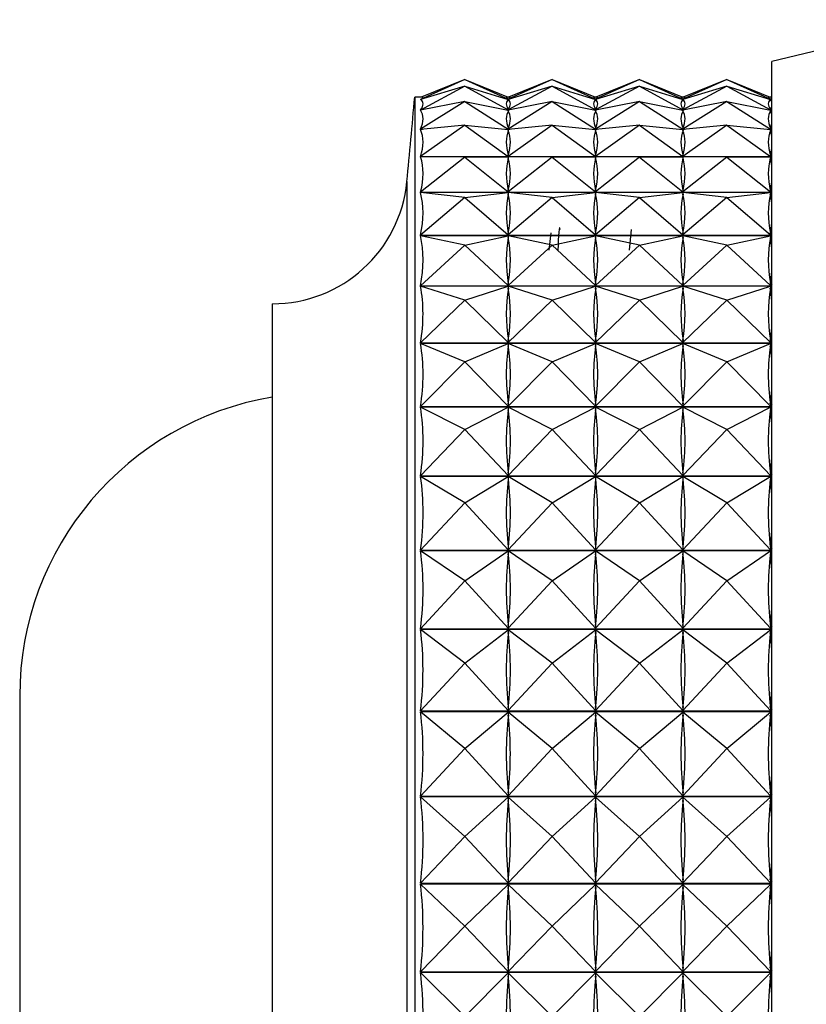
# Model space of a CAD drawing. Units: millimetres. Extents: x 3 to 3996, y 5 to 3995.
# Drawn here: x 858 to 869, y 1841 to 1855 of the extents above; entities that cross this region are included whole.
import ezdxf

# ---------------------------------------------------------------- set-up
doc = ezdxf.new("R2010")
doc.units = ezdxf.units.MM

msp = doc.modelspace()

# ---------------------------------------------------------------- linework, layer by layer
at = {"color": 7, "linetype": 'Continuous', "lineweight": 25}
for p, q in [((871.126, 1854.594), (868.687, 1854.008)), ((868.687, 1827.208), (868.687, 1854.008)), ((864.378, 1853.754), (863.76, 1853.475)), ((864.378, 1853.754), (863.769, 1853.508)), ((864.378, 1853.754), (864.99, 1853.477)), ((864.378, 1853.754), (864.986, 1853.508)), ((865.603, 1853.754), (864.99, 1853.477)), ((865.603, 1853.754), (864.994, 1853.508)), ((865.603, 1853.754), (866.215, 1853.477)), ((865.603, 1853.754), (866.211, 1853.508)), ((866.828, 1853.754), (866.215, 1853.477)), ((866.828, 1853.754), (866.219, 1853.508)), ((866.828, 1853.754), (867.44, 1853.477)), ((866.828, 1853.754), (867.436, 1853.508)), ((868.053, 1853.754), (867.44, 1853.477)), ((868.053, 1853.754), (867.444, 1853.508)), ((868.053, 1853.754), (868.665, 1853.477)), ((868.053, 1853.754), (868.661, 1853.508)), ((864.378, 1853.662), (863.76, 1853.325)), ((864.378, 1853.662), (863.76, 1853.474)), ((864.378, 1853.662), (864.99, 1853.328)), ((864.378, 1853.662), (864.99, 1853.476)), ((865.603, 1853.662), (864.99, 1853.328)), ((865.603, 1853.662), (864.99, 1853.476)), ((865.603, 1853.662), (866.215, 1853.328)), ((865.603, 1853.662), (866.215, 1853.476)), ((866.828, 1853.662), (866.215, 1853.328)), ((866.828, 1853.662), (866.215, 1853.476)), ((866.828, 1853.662), (867.44, 1853.328)), ((866.828, 1853.662), (867.44, 1853.476)), ((868.053, 1853.662), (867.44, 1853.328)), ((868.053, 1853.662), (867.44, 1853.476)), ((868.053, 1853.662), (868.665, 1853.328)), ((868.053, 1853.662), (868.665, 1853.476)), ((863.785, 1853.508), (863.678, 1853.508)), ((863.678, 1853.508), (863.678, 1840.608)), ((863.76, 1853.475), (863.762, 1853.475)), ((864.378, 1853.448), (863.76, 1853.056)), ((864.378, 1853.448), (863.76, 1853.323)), ((864.378, 1853.448), (864.99, 1853.06)), ((864.378, 1853.448), (864.99, 1853.324)), ((865.01, 1853.508), (864.97, 1853.508)), ((864.99, 1853.478), (864.99, 1853.477)), ((864.99, 1853.476), (864.99, 1853.47)), ((865.603, 1853.448), (864.99, 1853.06)), ((865.603, 1853.448), (864.99, 1853.324)), ((865.603, 1853.448), (866.215, 1853.06)), ((865.603, 1853.448), (866.215, 1853.324)), ((866.235, 1853.508), (866.195, 1853.508)), ((866.215, 1853.478), (866.215, 1853.477)), ((866.215, 1853.476), (866.215, 1853.47)), ((866.828, 1853.448), (866.215, 1853.06)), ((866.828, 1853.448), (866.215, 1853.324)), ((866.828, 1853.448), (867.44, 1853.06)), ((866.828, 1853.448), (867.44, 1853.324)), ((867.46, 1853.508), (867.42, 1853.508)), ((867.44, 1853.478), (867.44, 1853.477)), ((867.44, 1853.476), (867.44, 1853.47)), ((868.053, 1853.448), (867.44, 1853.06)), ((868.053, 1853.448), (867.44, 1853.324)), ((868.053, 1853.448), (868.665, 1853.06)), ((868.053, 1853.448), (868.665, 1853.324)), ((868.685, 1853.508), (868.645, 1853.508)), ((868.687, 1853.487), (868.665, 1853.477)), ((868.687, 1853.482), (868.665, 1853.476)), ((868.665, 1853.478), (868.665, 1853.477)), ((868.665, 1853.476), (868.665, 1853.47)), ((868.687, 1853.516), (868.669, 1853.508)), ((863.76, 1853.325), (863.769, 1853.325)), ((864.987, 1853.325), (864.994, 1853.325)), ((864.99, 1853.333), (864.99, 1853.328)), ((864.99, 1853.324), (864.99, 1853.315)), ((866.212, 1853.325), (866.219, 1853.325)), ((866.215, 1853.333), (866.215, 1853.328)), ((866.215, 1853.324), (866.215, 1853.315)), ((867.437, 1853.325), (867.444, 1853.325)), ((867.44, 1853.333), (867.44, 1853.328)), ((867.44, 1853.324), (867.44, 1853.315)), ((868.662, 1853.325), (868.669, 1853.325)), ((868.687, 1853.34), (868.665, 1853.328)), ((868.665, 1853.333), (868.665, 1853.328)), ((868.687, 1853.329), (868.665, 1853.324)), ((868.665, 1853.324), (868.665, 1853.315)), ((864.378, 1853.115), (863.76, 1852.672)), ((864.378, 1853.115), (863.76, 1853.054)), ((863.76, 1853.056), (863.788, 1853.056)), ((864.378, 1853.115), (864.99, 1852.676)), ((864.378, 1853.115), (864.99, 1853.054)), ((864.967, 1853.056), (865.013, 1853.056)), ((865.603, 1853.115), (864.99, 1852.676)), ((865.603, 1853.115), (864.99, 1853.054)), ((864.99, 1853.07), (864.99, 1853.06)), ((864.99, 1853.054), (864.99, 1853.04)), ((865.603, 1853.115), (866.215, 1852.676)), ((865.603, 1853.115), (866.215, 1853.054)), ((866.192, 1853.056), (866.238, 1853.056)), ((866.828, 1853.115), (866.215, 1852.676)), ((866.828, 1853.115), (866.215, 1853.054)), ((866.215, 1853.07), (866.215, 1853.06)), ((866.215, 1853.054), (866.215, 1853.04)), ((866.828, 1853.115), (867.44, 1852.676)), ((866.828, 1853.115), (867.44, 1853.054)), ((867.417, 1853.056), (867.463, 1853.056)), ((868.053, 1853.115), (867.44, 1852.676)), ((868.053, 1853.115), (867.44, 1853.054)), ((867.44, 1853.07), (867.44, 1853.06)), ((867.44, 1853.054), (867.44, 1853.04)), ((868.053, 1853.115), (868.665, 1852.676)), ((868.053, 1853.115), (868.665, 1853.054)), ((868.642, 1853.056), (868.687, 1853.056)), ((868.687, 1853.074), (868.665, 1853.06)), ((868.665, 1853.07), (868.665, 1853.06)), ((868.687, 1853.056), (868.665, 1853.054)), ((868.665, 1853.054), (868.665, 1853.04)), ((863.76, 1852.672), (868.687, 1852.672)), ((868.687, 1852.668), (863.76, 1852.668)), ((864.378, 1852.664), (863.76, 1852.668)), ((864.378, 1852.664), (863.76, 1852.174)), ((864.378, 1852.664), (864.99, 1852.668)), ((864.378, 1852.664), (864.99, 1852.179)), ((864.99, 1852.689), (864.99, 1852.676)), ((864.99, 1852.668), (864.99, 1852.65)), ((865.603, 1852.664), (864.99, 1852.668)), ((865.603, 1852.664), (864.99, 1852.179)), ((865.603, 1852.664), (866.215, 1852.668)), ((865.603, 1852.664), (866.215, 1852.179)), ((866.215, 1852.689), (866.215, 1852.676)), ((866.215, 1852.668), (866.215, 1852.65)), ((866.828, 1852.664), (866.215, 1852.668)), ((866.828, 1852.664), (866.215, 1852.179)), ((866.828, 1852.664), (867.44, 1852.668)), ((866.828, 1852.664), (867.44, 1852.179)), ((867.44, 1852.689), (867.44, 1852.676)), ((867.44, 1852.668), (867.44, 1852.65)), ((868.053, 1852.664), (867.44, 1852.668)), ((868.053, 1852.664), (867.44, 1852.179)), ((868.053, 1852.664), (868.665, 1852.668)), ((868.053, 1852.664), (868.665, 1852.179)), ((868.687, 1852.691), (868.665, 1852.676)), ((868.665, 1852.689), (868.665, 1852.676)), ((868.665, 1852.668), (868.665, 1852.65)), ((868.687, 1852.668), (868.665, 1852.668)), ((863.568, 1852.323), (863.568, 1840.608)), ((864.99, 1852.197), (864.99, 1852.179)), ((866.215, 1852.197), (866.215, 1852.179)), ((867.44, 1852.197), (867.44, 1852.179)), ((868.665, 1852.197), (868.665, 1852.179)), ((868.687, 1852.196), (868.665, 1852.179)), ((863.76, 1852.174), (868.687, 1852.174)), ((868.687, 1852.17), (863.76, 1852.17)), ((864.378, 1852.101), (863.76, 1852.17)), ((864.378, 1852.101), (863.76, 1851.569)), ((864.378, 1852.101), (864.99, 1852.169)), ((864.378, 1852.101), (864.99, 1851.574)), ((864.99, 1852.169), (864.99, 1852.147)), ((865.603, 1852.101), (864.99, 1852.169)), ((865.603, 1852.101), (864.99, 1851.574)), ((865.603, 1852.101), (866.215, 1852.169)), ((865.603, 1852.101), (866.215, 1851.574)), ((866.215, 1852.169), (866.215, 1852.147)), ((866.828, 1852.101), (866.215, 1852.169)), ((866.828, 1852.101), (866.215, 1851.574)), ((866.828, 1852.101), (867.44, 1852.169)), ((866.828, 1852.101), (867.44, 1851.574)), ((867.44, 1852.169), (867.44, 1852.147)), ((868.053, 1852.101), (867.44, 1852.169)), ((868.053, 1852.101), (867.44, 1851.574)), ((868.053, 1852.101), (868.665, 1852.169)), ((868.053, 1852.101), (868.665, 1851.574)), ((868.665, 1852.169), (868.665, 1852.147)), ((868.687, 1852.167), (868.665, 1852.169)), ((866.715, 1851.649), (866.683, 1851.358)), ((863.76, 1851.569), (868.687, 1851.569)), ((868.687, 1851.563), (863.76, 1851.563)), ((864.378, 1851.43), (863.76, 1851.563)), ((864.378, 1851.43), (864.99, 1851.562)), ((864.99, 1851.596), (864.99, 1851.574)), ((864.99, 1851.562), (864.99, 1851.537)), ((865.603, 1851.43), (864.99, 1851.562)), ((865.585, 1851.604), (865.558, 1851.358)), ((865.603, 1851.43), (866.215, 1851.562)), ((866.215, 1851.596), (866.215, 1851.574)), ((866.215, 1851.562), (866.215, 1851.537)), ((866.828, 1851.43), (866.215, 1851.562)), ((866.828, 1851.43), (867.44, 1851.562)), ((867.44, 1851.596), (867.44, 1851.574)), ((867.44, 1851.562), (867.44, 1851.537)), ((868.053, 1851.43), (867.44, 1851.562)), ((868.053, 1851.43), (868.665, 1851.562)), ((868.665, 1851.596), (868.665, 1851.574)), ((868.687, 1851.593), (868.665, 1851.574)), ((868.665, 1851.562), (868.665, 1851.537)), ((868.687, 1851.558), (868.665, 1851.562)), ((864.378, 1851.43), (863.76, 1850.861)), ((864.378, 1851.43), (864.99, 1850.866)), ((865.603, 1851.43), (864.99, 1850.866)), ((865.603, 1851.43), (866.215, 1850.866)), ((866.828, 1851.43), (866.215, 1850.866)), ((866.828, 1851.43), (867.44, 1850.866)), ((868.053, 1851.43), (867.44, 1850.866)), ((868.053, 1851.43), (868.665, 1850.866)), ((863.76, 1850.861), (868.687, 1850.861)), ((868.687, 1850.855), (863.76, 1850.855)), ((864.378, 1850.659), (863.76, 1850.855)), ((864.378, 1850.659), (864.99, 1850.853)), ((864.99, 1850.892), (864.99, 1850.866)), ((864.99, 1850.853), (864.99, 1850.824)), ((865.603, 1850.659), (864.99, 1850.853)), ((865.603, 1850.659), (866.215, 1850.853)), ((866.215, 1850.892), (866.215, 1850.866)), ((866.215, 1850.853), (866.215, 1850.824)), ((866.828, 1850.659), (866.215, 1850.853)), ((866.828, 1850.659), (867.44, 1850.853)), ((867.44, 1850.892), (867.44, 1850.866)), ((867.44, 1850.853), (867.44, 1850.824)), ((868.053, 1850.659), (867.44, 1850.853)), ((868.053, 1850.659), (868.665, 1850.853)), ((868.665, 1850.892), (868.665, 1850.866)), ((868.687, 1850.887), (868.665, 1850.866)), ((868.665, 1850.853), (868.665, 1850.824)), ((868.687, 1850.846), (868.665, 1850.853)), ((861.678, 1850.608), (861.678, 1840.608)), ((864.378, 1850.659), (863.76, 1850.058)), ((864.378, 1850.659), (864.99, 1850.063)), ((865.603, 1850.659), (864.99, 1850.063)), ((865.603, 1850.659), (866.215, 1850.063)), ((866.828, 1850.659), (866.215, 1850.063)), ((866.828, 1850.659), (867.44, 1850.063)), ((868.053, 1850.659), (867.44, 1850.063)), ((868.053, 1850.659), (868.665, 1850.063)), ((863.76, 1850.058), (868.687, 1850.058)), ((868.687, 1850.051), (863.76, 1850.051)), ((864.378, 1849.794), (863.76, 1850.051)), ((864.378, 1849.794), (864.99, 1850.049)), ((864.99, 1850.092), (864.99, 1850.063)), ((864.99, 1850.049), (864.99, 1850.017)), ((865.603, 1849.794), (864.99, 1850.049)), ((865.603, 1849.794), (866.215, 1850.049)), ((866.215, 1850.092), (866.215, 1850.063)), ((866.215, 1850.049), (866.215, 1850.017)), ((866.828, 1849.794), (866.215, 1850.049)), ((866.828, 1849.794), (867.44, 1850.049)), ((867.44, 1850.092), (867.44, 1850.063)), ((867.44, 1850.049), (867.44, 1850.017)), ((868.053, 1849.794), (867.44, 1850.049)), ((868.053, 1849.794), (868.665, 1850.049)), ((868.665, 1850.092), (868.665, 1850.063)), ((868.687, 1850.085), (868.665, 1850.063)), ((868.665, 1850.049), (868.665, 1850.017)), ((868.687, 1850.039), (868.665, 1850.049)), ((864.378, 1849.794), (863.76, 1849.166)), ((864.378, 1849.794), (864.99, 1849.172)), ((865.603, 1849.794), (864.99, 1849.172)), ((865.603, 1849.794), (866.215, 1849.172)), ((866.828, 1849.794), (866.215, 1849.172)), ((866.828, 1849.794), (867.44, 1849.172)), ((868.053, 1849.794), (867.44, 1849.172)), ((868.053, 1849.794), (868.665, 1849.172)), ((863.76, 1849.166), (868.687, 1849.166)), ((868.687, 1849.158), (863.76, 1849.158)), ((864.378, 1848.843), (863.76, 1849.158)), ((864.378, 1848.843), (864.99, 1849.156)), ((864.99, 1849.204), (864.99, 1849.172)), ((864.99, 1849.156), (864.99, 1849.121)), ((865.603, 1848.843), (864.99, 1849.156)), ((865.603, 1848.843), (866.215, 1849.156)), ((866.215, 1849.204), (866.215, 1849.172)), ((866.215, 1849.156), (866.215, 1849.121)), ((866.828, 1848.843), (866.215, 1849.156)), ((866.828, 1848.843), (867.44, 1849.156)), ((867.44, 1849.204), (867.44, 1849.172)), ((867.44, 1849.156), (867.44, 1849.121)), ((868.053, 1848.843), (867.44, 1849.156)), ((868.053, 1848.843), (868.665, 1849.156)), ((868.665, 1849.204), (868.665, 1849.172)), ((868.687, 1849.194), (868.665, 1849.172)), ((868.665, 1849.156), (868.665, 1849.121)), ((868.687, 1849.144), (868.665, 1849.156)), ((864.378, 1848.843), (863.76, 1848.195)), ((864.378, 1848.843), (864.99, 1848.201)), ((865.603, 1848.843), (864.99, 1848.201)), ((865.603, 1848.843), (866.215, 1848.201)), ((866.828, 1848.843), (866.215, 1848.201)), ((866.828, 1848.843), (867.44, 1848.201)), ((868.053, 1848.843), (867.44, 1848.201)), ((868.053, 1848.843), (868.665, 1848.201)), ((863.76, 1848.195), (868.687, 1848.195)), ((868.687, 1848.186), (863.76, 1848.186)), ((864.378, 1847.815), (863.76, 1848.186)), ((864.378, 1847.815), (864.99, 1848.183)), ((864.99, 1848.235), (864.99, 1848.201)), ((864.99, 1848.183), (864.99, 1848.146)), ((865.603, 1847.815), (864.99, 1848.183)), ((865.603, 1847.815), (866.215, 1848.183)), ((866.215, 1848.235), (866.215, 1848.201)), ((866.215, 1848.183), (866.215, 1848.146)), ((866.828, 1847.815), (866.215, 1848.183)), ((866.828, 1847.815), (867.44, 1848.183)), ((867.44, 1848.235), (867.44, 1848.201)), ((867.44, 1848.183), (867.44, 1848.146)), ((868.053, 1847.815), (867.44, 1848.183)), ((868.053, 1847.815), (868.665, 1848.183)), ((868.665, 1848.235), (868.665, 1848.201)), ((868.687, 1848.224), (868.665, 1848.201)), ((868.665, 1848.183), (868.665, 1848.146)), ((868.687, 1848.17), (868.665, 1848.183)), ((864.378, 1847.815), (863.76, 1847.153)), ((864.378, 1847.815), (864.99, 1847.158)), ((865.603, 1847.815), (864.99, 1847.158)), ((865.603, 1847.815), (866.215, 1847.158)), ((866.828, 1847.815), (866.215, 1847.158)), ((866.828, 1847.815), (867.44, 1847.158)), ((868.053, 1847.815), (867.44, 1847.158)), ((868.053, 1847.815), (868.665, 1847.158)), ((863.76, 1847.153), (868.687, 1847.153)), ((868.687, 1847.143), (863.76, 1847.143)), ((864.378, 1846.719), (863.76, 1847.143)), ((864.378, 1846.719), (864.99, 1847.14)), ((864.99, 1847.196), (864.99, 1847.158)), ((864.99, 1847.14), (864.99, 1847.1)), ((865.603, 1846.719), (864.99, 1847.14)), ((865.603, 1846.719), (866.215, 1847.14)), ((866.215, 1847.196), (866.215, 1847.158)), ((866.215, 1847.14), (866.215, 1847.1)), ((866.828, 1846.719), (866.215, 1847.14)), ((866.828, 1846.719), (867.44, 1847.14)), ((867.44, 1847.196), (867.44, 1847.158)), ((867.44, 1847.14), (867.44, 1847.1)), ((868.053, 1846.719), (867.44, 1847.14)), ((868.053, 1846.719), (868.665, 1847.14)), ((868.665, 1847.196), (868.665, 1847.158)), ((868.687, 1847.182), (868.665, 1847.158)), ((868.665, 1847.14), (868.665, 1847.1)), ((868.687, 1847.125), (868.665, 1847.14)), ((864.378, 1846.719), (863.76, 1846.049)), ((864.378, 1846.719), (864.99, 1846.055)), ((865.603, 1846.719), (864.99, 1846.055)), ((865.603, 1846.719), (866.215, 1846.055)), ((866.828, 1846.719), (866.215, 1846.055)), ((866.828, 1846.719), (867.44, 1846.055)), ((868.053, 1846.719), (867.44, 1846.055)), ((868.053, 1846.719), (868.665, 1846.055)), ((863.76, 1846.049), (868.687, 1846.049)), ((868.687, 1846.039), (863.76, 1846.039)), ((864.378, 1845.567), (863.76, 1846.039)), ((864.378, 1845.567), (864.99, 1846.035)), ((864.99, 1846.095), (864.99, 1846.055)), ((865.603, 1845.567), (864.99, 1846.035)), ((864.99, 1846.035), (864.99, 1845.994)), ((865.603, 1845.567), (866.215, 1846.035)), ((866.215, 1846.095), (866.215, 1846.055)), ((866.828, 1845.567), (866.215, 1846.035)), ((866.215, 1846.035), (866.215, 1845.994)), ((866.828, 1845.567), (867.44, 1846.035)), ((867.44, 1846.095), (867.44, 1846.055)), ((868.053, 1845.567), (867.44, 1846.035)), ((867.44, 1846.035), (867.44, 1845.994)), ((868.053, 1845.567), (868.665, 1846.035)), ((868.665, 1846.095), (868.665, 1846.055)), ((868.687, 1846.079), (868.665, 1846.055)), ((868.687, 1846.018), (868.665, 1846.035)), ((868.665, 1846.035), (868.665, 1845.994)), ((864.378, 1845.567), (863.76, 1844.895)), ((864.378, 1845.567), (864.99, 1844.901)), ((865.603, 1845.567), (864.99, 1844.901)), ((865.603, 1845.567), (866.215, 1844.901)), ((866.828, 1845.567), (866.215, 1844.901)), ((866.828, 1845.567), (867.44, 1844.901)), ((868.053, 1845.567), (867.44, 1844.901)), ((868.053, 1845.567), (868.665, 1844.901)), ((858.137, 1845.108), (858.137, 1836.108)), ((863.76, 1844.895), (868.687, 1844.895)), ((868.687, 1844.885), (863.76, 1844.885)), ((864.378, 1844.368), (863.76, 1844.885)), ((864.378, 1844.368), (864.99, 1844.88)), ((864.99, 1844.942), (864.99, 1844.901)), ((865.603, 1844.368), (864.99, 1844.88)), ((864.99, 1844.88), (864.99, 1844.837)), ((865.603, 1844.368), (866.215, 1844.88)), ((866.215, 1844.942), (866.215, 1844.901)), ((866.828, 1844.368), (866.215, 1844.88)), ((866.215, 1844.88), (866.215, 1844.837)), ((866.828, 1844.368), (867.44, 1844.88)), ((867.44, 1844.942), (867.44, 1844.901)), ((868.053, 1844.368), (867.44, 1844.88)), ((867.44, 1844.88), (867.44, 1844.837)), ((868.053, 1844.368), (868.665, 1844.88)), ((868.665, 1844.942), (868.665, 1844.901)), ((868.687, 1844.925), (868.665, 1844.901)), ((868.687, 1844.862), (868.665, 1844.88)), ((868.665, 1844.88), (868.665, 1844.837)), ((864.378, 1844.368), (863.76, 1843.701)), ((864.378, 1844.368), (864.99, 1843.706)), ((865.603, 1844.368), (864.99, 1843.706)), ((865.603, 1844.368), (866.215, 1843.706)), ((866.828, 1844.368), (866.215, 1843.706)), ((866.828, 1844.368), (867.44, 1843.706)), ((868.053, 1844.368), (867.44, 1843.706)), ((868.053, 1844.368), (868.665, 1843.706)), ((863.76, 1843.701), (868.687, 1843.701)), ((864.378, 1843.135), (863.76, 1843.69)), ((868.687, 1843.69), (863.76, 1843.69)), ((864.378, 1843.135), (864.99, 1843.685)), ((864.99, 1843.749), (864.99, 1843.706)), ((865.603, 1843.135), (864.99, 1843.685)), ((864.99, 1843.685), (864.99, 1843.641)), ((865.603, 1843.135), (866.215, 1843.685)), ((866.215, 1843.749), (866.215, 1843.706)), ((866.828, 1843.135), (866.215, 1843.685)), ((866.215, 1843.685), (866.215, 1843.641)), ((866.828, 1843.135), (867.44, 1843.685)), ((867.44, 1843.749), (867.44, 1843.706)), ((868.053, 1843.135), (867.44, 1843.685)), ((867.44, 1843.685), (867.44, 1843.641)), ((868.053, 1843.135), (868.665, 1843.685)), ((868.665, 1843.749), (868.665, 1843.706)), ((868.687, 1843.73), (868.665, 1843.706)), ((868.687, 1843.666), (868.665, 1843.685)), ((868.665, 1843.685), (868.665, 1843.641)), ((864.378, 1843.135), (863.76, 1842.477)), ((864.378, 1843.135), (864.99, 1842.483)), ((865.603, 1843.135), (864.99, 1842.483)), ((865.603, 1843.135), (866.215, 1842.483)), ((866.828, 1843.135), (866.215, 1842.483)), ((866.828, 1843.135), (867.44, 1842.483)), ((868.053, 1843.135), (867.44, 1842.483)), ((868.053, 1843.135), (868.665, 1842.483)), ((864.99, 1842.527), (864.99, 1842.483)), ((866.215, 1842.527), (866.215, 1842.483)), ((867.44, 1842.527), (867.44, 1842.483)), ((868.665, 1842.527), (868.665, 1842.483)), ((863.76, 1842.477), (868.687, 1842.477)), ((864.378, 1841.877), (863.76, 1842.467)), ((868.687, 1842.467), (863.76, 1842.467)), ((864.378, 1841.877), (864.99, 1842.462)), ((865.603, 1841.877), (864.99, 1842.462)), ((864.99, 1842.462), (864.99, 1842.417)), ((865.603, 1841.877), (866.215, 1842.462)), ((866.828, 1841.877), (866.215, 1842.462)), ((866.215, 1842.462), (866.215, 1842.417)), ((866.828, 1841.877), (867.44, 1842.462)), ((868.053, 1841.877), (867.44, 1842.462)), ((867.44, 1842.462), (867.44, 1842.417)), ((868.053, 1841.877), (868.665, 1842.462)), ((868.687, 1842.506), (868.665, 1842.483)), ((868.687, 1842.441), (868.665, 1842.462)), ((868.665, 1842.462), (868.665, 1842.417)), ((864.378, 1841.877), (863.76, 1841.237)), ((864.378, 1841.877), (864.99, 1841.242)), ((865.603, 1841.877), (864.99, 1841.242)), ((865.603, 1841.877), (866.215, 1841.242)), ((866.828, 1841.877), (866.215, 1841.242)), ((866.828, 1841.877), (867.44, 1841.242)), ((868.053, 1841.877), (867.44, 1841.242)), ((868.053, 1841.877), (868.665, 1841.242)), ((864.99, 1841.287), (864.99, 1841.242)), ((866.215, 1841.287), (866.215, 1841.242)), ((867.44, 1841.287), (867.44, 1841.242)), ((868.665, 1841.287), (868.665, 1841.242)), ((863.76, 1841.237), (868.687, 1841.237)), ((864.378, 1840.608), (863.76, 1841.226)), ((868.687, 1841.226), (863.76, 1841.226)), ((864.378, 1840.608), (864.99, 1841.221)), ((865.603, 1840.608), (864.99, 1841.221)), ((864.99, 1841.221), (864.99, 1841.176)), ((865.603, 1840.608), (866.215, 1841.221)), ((866.828, 1840.608), (866.215, 1841.221)), ((866.215, 1841.221), (866.215, 1841.176)), ((866.828, 1840.608), (867.44, 1841.221)), ((868.053, 1840.608), (867.44, 1841.221)), ((867.44, 1841.221), (867.44, 1841.176)), ((868.053, 1840.608), (868.665, 1841.221)), ((868.687, 1841.265), (868.665, 1841.242)), ((868.687, 1841.199), (868.665, 1841.221)), ((868.665, 1841.221), (868.665, 1841.176))]:
    msp.add_line(p, q, dxfattribs=at)
for centre, radius, start, end in [((763.564, 1862.122), 100.483, 354.40376, 355.08248), ((861.678, 1852.508), 1.9, 270, 354.4038), ((862.387, 1845.108), 4.25, 99.6092, 180)]:
    msp.add_arc(centre, radius, start, end, dxfattribs=at)
for centre, major_axis, ratio, start_param, end_param in [((833.694, 1840.608), (30.1, 12.897), 0.00875, 6.23152, 6.303602), ((833.694, 1840.608), (30.095, 12.833), 0.043726, 6.216626, 6.312458), ((895.061, 1840.608), (30.095, -12.833), 0.043726, 3.11621, 3.204262), ((895.061, 1840.608), (30.1, -12.897), 0.00875, 3.121176, 3.189368), ((834.919, 1840.608), (30.1, 12.897), 0.00875, 6.23541, 6.303602), ((834.919, 1840.608), (30.095, 12.833), 0.043726, 6.220516, 6.308568), ((896.286, 1840.608), (30.095, -12.833), 0.043726, 3.11621, 3.204262), ((896.286, 1840.608), (30.1, -12.897), 0.00875, 3.121176, 3.189368), ((836.144, 1840.608), (30.1, 12.897), 0.00875, 6.23541, 6.303602), ((836.144, 1840.608), (30.095, 12.833), 0.043726, 6.220516, 6.308568), ((897.511, 1840.608), (30.095, -12.833), 0.043726, 3.11621, 3.204262), ((897.511, 1840.608), (30.1, -12.897), 0.00875, 3.121176, 3.189368), ((837.369, 1840.608), (30.1, 12.897), 0.00875, 6.23541, 6.303602), ((837.369, 1840.608), (30.095, 12.833), 0.043726, 6.220516, 6.308568), ((898.736, 1840.608), (30.095, -12.833), 0.043726, 3.11621, 3.204262), ((898.736, 1840.608), (30.1, -12.897), 0.00875, 3.121176, 3.189368), ((838.594, 1840.608), (30.1, 12.897), 0.00875, 6.23541, 6.257524), ((838.594, 1840.608), (30.095, 12.833), 0.043726, 0.003269, 0.025383), ((833.694, 1840.608), (30.083, 12.681), 0.078612, 6.202143, 6.297976), ((895.061, 1840.608), (30.083, -12.681), 0.078612, 3.130692, 3.218745), ((834.919, 1840.608), (30.083, 12.681), 0.078612, 6.206033, 6.294086), ((896.286, 1840.608), (30.083, -12.681), 0.078612, 3.130692, 3.218745), ((836.144, 1840.608), (30.083, 12.681), 0.078612, 6.206033, 6.294086), ((897.511, 1840.608), (30.083, -12.681), 0.078612, 3.130692, 3.218745), ((837.369, 1840.608), (30.083, 12.681), 0.078612, 6.206033, 6.294086), ((898.736, 1840.608), (30.083, -12.681), 0.078612, 3.130692, 3.218745), ((838.594, 1840.608), (30.095, 12.833), 0.043726, 6.220516, 6.24263), ((838.594, 1840.608), (30.083, 12.681), 0.078612, 6.271972, 6.294086), ((833.694, 1840.608), (30.067, 12.442), 0.113322, 6.18841, 6.284242), ((895.061, 1840.608), (30.067, -12.442), 0.113322, 3.144426, 3.232478), ((834.919, 1840.608), (30.067, 12.442), 0.113322, 6.1923, 6.280352), ((896.286, 1840.608), (30.067, -12.442), 0.113322, 3.144426, 3.232478), ((836.144, 1840.608), (30.067, 12.442), 0.113322, 6.1923, 6.280352), ((897.511, 1840.608), (30.067, -12.442), 0.113322, 3.144426, 3.232478), ((837.369, 1840.608), (30.067, 12.442), 0.113322, 6.1923, 6.280352), ((898.736, 1840.608), (30.067, -12.442), 0.113322, 3.144426, 3.232478), ((838.594, 1840.608), (30.083, 12.681), 0.078612, 6.206033, 6.228147), ((838.594, 1840.608), (30.067, 12.442), 0.113322, 6.258239, 6.280352), ((838.594, 1840.608), (30.067, 12.442), 0.113322, 6.1923, 6.214414), ((833.694, 1840.608), (30.047, 12.112), 0.147754, 6.175779, 6.271611), ((895.061, 1840.608), (30.047, -12.112), 0.147754, 3.157057, 3.245109), ((834.919, 1840.608), (30.047, 12.112), 0.147754, 6.179669, 6.267721), ((896.286, 1840.608), (30.047, -12.112), 0.147754, 3.157057, 3.245109), ((836.144, 1840.608), (30.047, 12.112), 0.147754, 6.179669, 6.267721), ((897.511, 1840.608), (30.047, -12.112), 0.147754, 3.157057, 3.245109), ((837.369, 1840.608), (30.047, 12.112), 0.147754, 6.179669, 6.267721), ((898.736, 1840.608), (30.047, -12.112), 0.147754, 3.157057, 3.245109), ((838.594, 1840.608), (30.047, 12.112), 0.147754, 6.245608, 6.267721), ((838.594, 1840.608), (30.047, 12.112), 0.147754, 6.179669, 6.201783), ((833.694, 1840.608), (30.025, 11.689), 0.181773, 6.164623, 6.260455), ((895.061, 1840.608), (30.025, -11.689), 0.181773, 3.168213, 3.256265), ((834.919, 1840.608), (30.025, 11.689), 0.181773, 6.168513, 6.256565), ((896.286, 1840.608), (30.025, -11.689), 0.181773, 3.168213, 3.256265), ((836.144, 1840.608), (30.025, 11.689), 0.181773, 6.168513, 6.256565), ((897.511, 1840.608), (30.025, -11.689), 0.181773, 3.168213, 3.256265), ((837.369, 1840.608), (30.025, 11.689), 0.181773, 6.168513, 6.256565), ((898.736, 1840.608), (30.025, -11.689), 0.181773, 3.168213, 3.256265), ((838.594, 1840.608), (30.025, 11.689), 0.181773, 6.234452, 6.256565), ((838.594, 1840.608), (30.025, 11.689), 0.181773, 6.168513, 6.190627), ((833.694, 1840.608), (30.004, 11.168), 0.215204, 6.155339, 6.251171), ((895.061, 1840.608), (30.004, -11.168), 0.215204, 3.177497, 3.265549), ((834.919, 1840.608), (30.004, 11.168), 0.215204, 6.159229, 6.247281), ((896.286, 1840.608), (30.004, -11.168), 0.215204, 3.177497, 3.265549), ((836.144, 1840.608), (30.004, 11.168), 0.215204, 6.159229, 6.247281), ((897.511, 1840.608), (30.004, -11.168), 0.215204, 3.177497, 3.265549), ((837.369, 1840.608), (30.004, 11.168), 0.215204, 6.159229, 6.247281), ((898.736, 1840.608), (30.004, -11.168), 0.215204, 3.177497, 3.265549), ((838.594, 1840.608), (30.004, 11.168), 0.215204, 6.225168, 6.247281), ((838.594, 1840.608), (30.004, 11.168), 0.215204, 6.159229, 6.181343), ((833.694, 1840.608), (29.986, 10.545), 0.247816, 6.148345, 6.244177), ((895.061, 1840.608), (29.986, -10.545), 0.247816, 3.184491, 3.272543), ((834.919, 1840.608), (29.986, 10.545), 0.247816, 6.152235, 6.240287), ((896.286, 1840.608), (29.986, -10.545), 0.247816, 3.184491, 3.272543), ((836.144, 1840.608), (29.986, 10.545), 0.247816, 6.152235, 6.240287), ((897.511, 1840.608), (29.986, -10.545), 0.247816, 3.184491, 3.272543), ((837.369, 1840.608), (29.986, 10.545), 0.247816, 6.152235, 6.240287), ((898.736, 1840.608), (29.986, -10.545), 0.247816, 3.184491, 3.272543), ((838.594, 1840.608), (29.986, 10.545), 0.247816, 6.218174, 6.240287), ((838.594, 1840.608), (29.986, 10.545), 0.247816, 6.152235, 6.174349), ((833.694, 1840.608), (29.975, 9.814), 0.279309, 6.144075, 6.239907), ((895.061, 1840.608), (29.975, -9.814), 0.279309, 3.188761, 3.276813), ((834.919, 1840.608), (29.975, 9.814), 0.279309, 6.147965, 6.236017), ((896.286, 1840.608), (29.975, -9.814), 0.279309, 3.188761, 3.276813), ((836.144, 1840.608), (29.975, 9.814), 0.279309, 6.147965, 6.236017), ((897.511, 1840.608), (29.975, -9.814), 0.279309, 3.188761, 3.276813), ((837.369, 1840.608), (29.975, 9.814), 0.279309, 6.147965, 6.236017), ((898.736, 1840.608), (29.975, -9.814), 0.279309, 3.188761, 3.276813), ((838.594, 1840.608), (29.975, 9.814), 0.279309, 6.213903, 6.236017), ((838.594, 1840.608), (29.975, 9.814), 0.279309, 6.147965, 6.170078), ((833.694, 1840.608), (29.972, 8.971), 0.309303, 6.142959, 6.238791), ((895.061, 1840.608), (29.972, -8.971), 0.309303, 3.189877, 3.277929), ((834.919, 1840.608), (29.972, 8.971), 0.309303, 6.146849, 6.234901), ((896.286, 1840.608), (29.972, -8.971), 0.309303, 3.189877, 3.277929), ((836.144, 1840.608), (29.972, 8.971), 0.309303, 6.146849, 6.234901), ((897.511, 1840.608), (29.972, -8.971), 0.309303, 3.189877, 3.277929), ((837.369, 1840.608), (29.972, 8.971), 0.309303, 6.146849, 6.234901), ((898.736, 1840.608), (29.972, -8.971), 0.309303, 3.189877, 3.277929), ((838.594, 1840.608), (29.972, 8.971), 0.309303, 6.212787, 6.234901), ((838.594, 1840.608), (29.972, 8.971), 0.309303, 6.146849, 6.168962), ((833.694, 1840.608), (29.979, 8.009), 0.337321, 6.14539, 6.241222), ((895.061, 1840.608), (29.979, -8.009), 0.337321, 3.187446, 3.275498), ((834.919, 1840.608), (29.979, 8.009), 0.337321, 6.14928, 6.237332), ((896.286, 1840.608), (29.979, -8.009), 0.337321, 3.187446, 3.275498), ((836.144, 1840.608), (29.979, 8.009), 0.337321, 6.14928, 6.237332), ((897.511, 1840.608), (29.979, -8.009), 0.337321, 3.187446, 3.275498), ((837.369, 1840.608), (29.979, 8.009), 0.337321, 6.14928, 6.237332), ((898.736, 1840.608), (29.979, -8.009), 0.337321, 3.187446, 3.275498), ((838.594, 1840.608), (29.979, 8.009), 0.337321, 6.215219, 6.237332), ((838.594, 1840.608), (29.979, 8.009), 0.337321, 6.14928, 6.171394), ((833.694, 1840.608), (29.995, 6.928), 0.362792, 6.151672, 6.247504), ((895.061, 1840.608), (29.995, -6.928), 0.362792, 3.181164, 3.269216), ((834.919, 1840.608), (29.995, 6.928), 0.362792, 6.155562, 6.243614), ((896.286, 1840.608), (29.995, -6.928), 0.362792, 3.181164, 3.269216), ((836.144, 1840.608), (29.995, 6.928), 0.362792, 6.155562, 6.243614), ((897.511, 1840.608), (29.995, -6.928), 0.362792, 3.181164, 3.269216), ((837.369, 1840.608), (29.995, 6.928), 0.362792, 6.155562, 6.243614), ((898.736, 1840.608), (29.995, -6.928), 0.362792, 3.181164, 3.269216), ((838.594, 1840.608), (29.995, 6.928), 0.362792, 6.221501, 6.243614), ((838.594, 1840.608), (29.995, 6.928), 0.362792, 6.155562, 6.177676), ((833.694, 1840.608), (30.019, 5.727), 0.38506, 6.161943, 6.257775), ((895.061, 1840.608), (30.019, -5.727), 0.38506, 3.170893, 3.258945), ((834.919, 1840.608), (30.019, 5.727), 0.38506, 6.165833, 6.253885), ((896.286, 1840.608), (30.019, -5.727), 0.38506, 3.170893, 3.258945), ((836.144, 1840.608), (30.019, 5.727), 0.38506, 6.165833, 6.253885), ((897.511, 1840.608), (30.019, -5.727), 0.38506, 3.170893, 3.258945), ((837.369, 1840.608), (30.019, 5.727), 0.38506, 6.165833, 6.253885), ((898.736, 1840.608), (30.019, -5.727), 0.38506, 3.170893, 3.258945), ((838.594, 1840.608), (30.019, 5.727), 0.38506, 6.231772, 6.253885), ((838.594, 1840.608), (30.019, 5.727), 0.38506, 6.165833, 6.187947), ((833.694, 1840.608), (30.047, 4.413), 0.403415, 6.176084, 6.271916), ((895.061, 1840.608), (30.047, -4.413), 0.403415, 3.156752, 3.244804), ((834.919, 1840.608), (30.047, 4.413), 0.403415, 6.179974, 6.268026), ((896.286, 1840.608), (30.047, -4.413), 0.403415, 3.156752, 3.244804), ((836.144, 1840.608), (30.047, 4.413), 0.403415, 6.179974, 6.268026), ((897.511, 1840.608), (30.047, -4.413), 0.403415, 3.156752, 3.244804), ((837.369, 1840.608), (30.047, 4.413), 0.403415, 6.179974, 6.268026), ((898.736, 1840.608), (30.047, -4.413), 0.403415, 3.156752, 3.244804), ((838.594, 1840.608), (30.047, 4.413), 0.403415, 6.245912, 6.268026), ((838.594, 1840.608), (30.047, 4.413), 0.403415, 6.179974, 6.202087), ((833.694, 1840.608), (30.074, 3.003), 0.417157, 6.193636, 6.289468), ((895.061, 1840.608), (30.074, -3.003), 0.417157, 3.1392, 3.227252), ((834.919, 1840.608), (30.074, 3.003), 0.417157, 6.197526, 6.285578), ((896.286, 1840.608), (30.074, -3.003), 0.417157, 3.1392, 3.227252), ((836.144, 1840.608), (30.074, 3.003), 0.417157, 6.197526, 6.285578), ((897.511, 1840.608), (30.074, -3.003), 0.417157, 3.1392, 3.227252), ((837.369, 1840.608), (30.074, 3.003), 0.417157, 6.197526, 6.285578), ((898.736, 1840.608), (30.074, -3.003), 0.417157, 3.1392, 3.227252), ((838.594, 1840.608), (30.074, 3.003), 0.417157, 6.263464, 6.285578), ((838.594, 1840.608), (30.074, 3.003), 0.417157, 6.197526, 6.219639), ((833.694, 1840.608), (30.093, 1.521), 0.425681, 6.213758, 6.309591), ((895.061, 1840.608), (30.093, -1.521), 0.425681, 3.119077, 3.20713), ((834.919, 1840.608), (30.093, 1.521), 0.425681, 6.217648, 6.305701), ((896.286, 1840.608), (30.093, -1.521), 0.425681, 3.119077, 3.20713), ((836.144, 1840.608), (30.093, 1.521), 0.425681, 6.217648, 6.305701), ((897.511, 1840.608), (30.093, -1.521), 0.425681, 3.119077, 3.20713), ((837.369, 1840.608), (30.093, 1.521), 0.425681, 6.217648, 6.305701), ((898.736, 1840.608), (30.093, -1.521), 0.425681, 3.119077, 3.20713), ((838.594, 1840.608), (30.093, 1.521), 0.425681, 0.000402, 0.022515), ((838.594, 1840.608), (30.093, 1.521), 0.425681, 6.217648, 6.239762), ((833.694, 1840.608), (30.1, 0), 0.428571, 6.235269, 6.331101), ((895.061, 1840.608), (30.1, 0), 0.428571, 3.097567, 3.185619), ((834.919, 1840.608), (30.1, 0), 0.428571, 6.239159, 6.327211), ((896.286, 1840.608), (30.1, 0), 0.428571, 3.097567, 3.185619), ((836.144, 1840.608), (30.1, 0), 0.428571, 6.239159, 6.327211), ((897.511, 1840.608), (30.1, 0), 0.428571, 3.097567, 3.185619), ((837.369, 1840.608), (30.1, 0), 0.428571, 6.239159, 6.327211), ((898.736, 1840.608), (30.1, 0), 0.428571, 3.097567, 3.185619), ((838.594, 1840.608), (30.1, 0), 0.428571, 0.021912, 0.044026)]:
    msp.add_ellipse(centre, major_axis=major_axis, ratio=ratio, start_param=start_param, end_param=end_param, dxfattribs=at)
msp.add_open_spline([(865.715, 1851.649), (865.715, 1851.649), (865.704, 1851.747), (865.694, 1851.552), (865.683, 1851.358)], degree=3, knots=[0, 0, 0, 0, 0.000034, 1, 1, 1, 1], dxfattribs=at)

doc.saveas('drawing.dxf')
